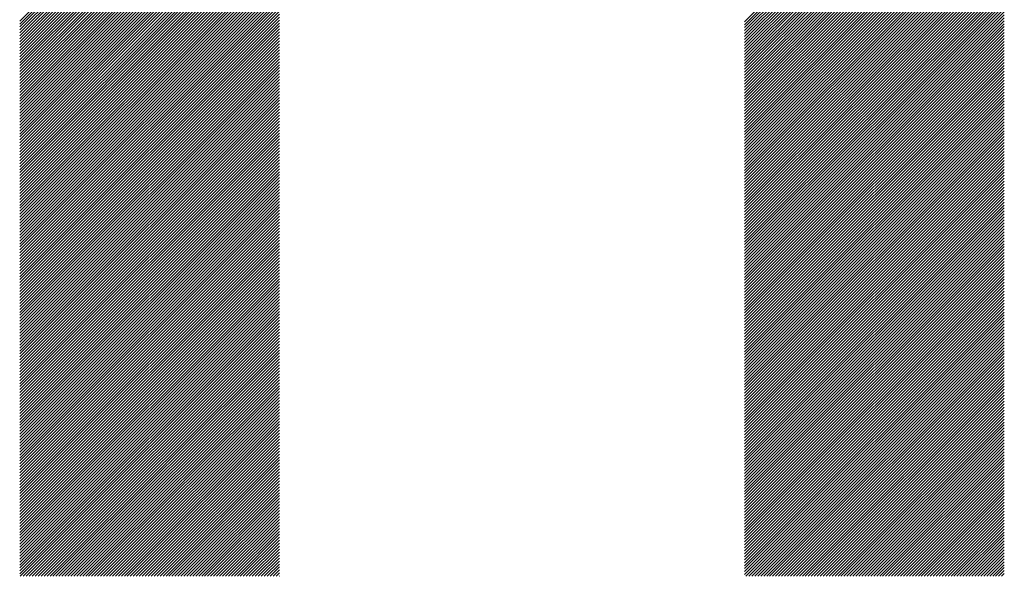
# Model space of a CAD drawing. Units: millimetres. Extents: x -269 to 371, y -232 to 254.
# Drawn here: x -149 to -128, y -163 to -151 of the extents above; entities that cross this region are included whole.
import ezdxf

# ---------------------------------------------------------------- set-up
doc = ezdxf.new("R2010")
doc.units = ezdxf.units.MM
doc.layers.add('CAXA0', color=7, linetype='Continuous', lineweight=70)
doc.layers.add('CAXA5', color=4, linetype='Continuous', lineweight=25)

# ---------------------------------------------------------------- blocks, each defined once
blk = doc.blocks.new('CAXBLOCK44')
at = {"layer": 'CAXA0', "color": 0, "linetype": 'Continuous', "lineweight": 25}
for p, q in [((-149.227, -151.365), (-143.737, -145.874)), ((-133.902, -151.379), (-128.411, -145.888)), ((-149.227, -151.427), (-143.737, -145.937)), ((-149.227, -151.49), (-143.737, -146)), ((-149.227, -151.553), (-143.737, -146.063)), ((-149.227, -151.616), (-143.737, -146.126)), ((-133.902, -151.441), (-128.411, -145.951)), ((-133.902, -151.504), (-128.411, -146.014)), ((-133.902, -151.567), (-128.411, -146.077)), ((-149.227, -151.679), (-143.737, -146.189)), ((-149.227, -151.742), (-143.737, -146.252)), ((-149.227, -151.805), (-143.737, -146.314)), ((-133.902, -151.63), (-128.411, -146.14)), ((-133.902, -151.693), (-128.411, -146.203)), ((-133.902, -151.756), (-128.411, -146.265)), ((-133.902, -151.819), (-128.411, -146.328)), ((-149.227, -151.868), (-143.737, -146.377)), ((-149.227, -151.93), (-143.737, -146.44)), ((-149.227, -151.993), (-143.737, -146.503)), ((-133.902, -151.881), (-128.411, -146.391)), ((-133.902, -151.944), (-128.411, -146.454)), ((-133.902, -152.007), (-128.411, -146.517)), ((-149.227, -152.056), (-143.737, -146.566)), ((-149.227, -152.119), (-143.737, -146.629)), ((-149.227, -152.182), (-143.737, -146.692)), ((-133.902, -152.07), (-128.411, -146.58)), ((-133.902, -152.133), (-128.411, -146.643)), ((-133.902, -152.196), (-128.411, -146.705)), ((-149.227, -152.245), (-143.737, -146.754)), ((-149.227, -152.308), (-143.737, -146.817)), ((-149.227, -152.37), (-143.737, -146.88)), ((-149.227, -152.433), (-143.737, -146.943)), ((-133.902, -152.259), (-128.411, -146.768)), ((-133.902, -152.321), (-128.411, -146.831)), ((-133.902, -152.384), (-128.411, -146.894)), ((-133.902, -152.447), (-128.411, -146.957)), ((-149.227, -152.496), (-143.737, -147.006)), ((-149.227, -152.559), (-143.737, -147.069)), ((-149.227, -152.622), (-143.737, -147.132)), ((-133.902, -152.51), (-128.411, -147.02)), ((-133.902, -152.573), (-128.411, -147.083)), ((-133.902, -152.636), (-128.411, -147.146)), ((-149.227, -152.685), (-143.737, -147.195)), ((-149.227, -152.748), (-143.737, -147.257)), ((-149.227, -152.811), (-143.737, -147.32)), ((-133.902, -152.699), (-128.411, -147.208)), ((-133.902, -152.762), (-128.411, -147.271)), ((-133.902, -152.824), (-128.411, -147.334)), ((-149.227, -152.873), (-143.737, -147.383)), ((-149.227, -152.936), (-143.737, -147.446)), ((-149.227, -152.999), (-143.737, -147.509)), ((-149.227, -153.062), (-143.737, -147.572)), ((-133.902, -152.887), (-128.411, -147.397)), ((-133.902, -152.95), (-128.411, -147.46)), ((-133.902, -153.013), (-128.411, -147.523)), ((-149.227, -153.125), (-143.737, -147.635)), ((-149.227, -153.188), (-143.737, -147.697)), ((-149.227, -153.251), (-143.737, -147.76)), ((-133.902, -153.076), (-128.411, -147.586)), ((-133.902, -153.139), (-128.411, -147.648)), ((-133.902, -153.202), (-128.411, -147.711)), ((-133.902, -153.264), (-128.411, -147.774)), ((-149.227, -153.313), (-143.737, -147.823)), ((-149.227, -153.376), (-143.737, -147.886)), ((-149.227, -153.439), (-143.737, -147.949)), ((-133.902, -153.327), (-128.411, -147.837)), ((-133.902, -153.39), (-128.411, -147.9)), ((-133.902, -153.453), (-128.411, -147.963)), ((-149.227, -153.502), (-143.737, -148.012)), ((-149.227, -153.565), (-143.737, -148.075)), ((-149.227, -153.628), (-143.737, -148.138)), ((-149.227, -153.691), (-143.737, -148.2)), ((-133.902, -153.516), (-128.411, -148.026)), ((-133.902, -153.579), (-128.411, -148.089)), ((-133.902, -153.642), (-128.411, -148.151)), ((-149.227, -153.754), (-143.737, -148.263)), ((-149.227, -153.816), (-143.737, -148.326)), ((-149.227, -153.879), (-143.737, -148.389)), ((-133.902, -153.705), (-128.411, -148.214)), ((-133.902, -153.767), (-128.411, -148.277)), ((-133.902, -153.83), (-128.411, -148.34)), ((-133.902, -153.893), (-128.411, -148.403)), ((-149.227, -153.942), (-143.737, -148.452)), ((-149.227, -154.005), (-143.737, -148.515)), ((-149.227, -154.068), (-143.737, -148.578)), ((-133.902, -153.956), (-128.411, -148.466)), ((-133.902, -154.019), (-128.411, -148.529)), ((-133.902, -154.082), (-128.411, -148.591)), ((-149.227, -154.131), (-143.737, -148.64)), ((-149.227, -154.194), (-143.737, -148.703)), ((-149.227, -154.256), (-143.737, -148.766)), ((-149.227, -154.319), (-143.737, -148.829)), ((-133.902, -154.145), (-128.411, -148.654)), ((-133.902, -154.207), (-128.411, -148.717)), ((-133.902, -154.27), (-128.411, -148.78)), ((-149.227, -154.382), (-143.737, -148.892)), ((-149.227, -154.445), (-143.737, -148.955)), ((-149.227, -154.508), (-143.737, -149.018)), ((-133.902, -154.333), (-128.411, -148.843)), ((-133.902, -154.396), (-128.411, -148.906)), ((-133.902, -154.459), (-128.411, -148.969)), ((-133.902, -154.522), (-128.411, -149.032)), ((-149.227, -154.571), (-143.737, -149.08)), ((-149.227, -154.634), (-143.737, -149.143)), ((-149.227, -154.697), (-143.737, -149.206)), ((-133.902, -154.585), (-128.411, -149.094)), ((-133.902, -154.648), (-128.411, -149.157)), ((-133.902, -154.71), (-128.411, -149.22)), ((-149.227, -154.759), (-143.737, -149.269)), ((-149.227, -154.822), (-143.737, -149.332)), ((-149.227, -154.885), (-143.737, -149.395)), ((-133.902, -154.773), (-128.411, -149.283)), ((-133.902, -154.836), (-128.411, -149.346)), ((-133.902, -154.899), (-128.411, -149.409)), ((-149.227, -154.948), (-143.737, -149.458)), ((-149.227, -155.011), (-143.737, -149.521)), ((-149.227, -155.074), (-143.737, -149.583)), ((-149.227, -155.137), (-143.737, -149.646)), ((-133.902, -154.962), (-128.411, -149.472)), ((-133.902, -155.025), (-128.411, -149.534)), ((-133.902, -155.088), (-128.411, -149.597)), ((-133.902, -155.15), (-128.411, -149.66)), ((-149.227, -155.199), (-143.737, -149.709)), ((-149.227, -155.262), (-143.737, -149.772)), ((-149.227, -155.325), (-143.737, -149.835)), ((-133.902, -155.213), (-128.411, -149.723)), ((-133.902, -155.276), (-128.411, -149.786)), ((-133.902, -155.339), (-128.411, -149.849)), ((-149.227, -155.388), (-143.737, -149.898)), ((-149.227, -155.451), (-143.737, -149.961)), ((-149.227, -155.514), (-143.737, -150.023)), ((-133.902, -155.402), (-128.411, -149.912)), ((-133.902, -155.465), (-128.411, -149.975)), ((-133.902, -155.528), (-128.411, -150.037)), ((-149.227, -155.577), (-143.737, -150.086)), ((-149.227, -155.64), (-143.737, -150.149)), ((-149.227, -155.702), (-143.737, -150.212)), ((-149.227, -155.765), (-143.737, -150.275)), ((-133.902, -155.591), (-128.411, -150.1)), ((-133.902, -155.653), (-128.411, -150.163)), ((-133.902, -155.716), (-128.411, -150.226)), ((-133.902, -155.779), (-128.411, -150.289)), ((-149.227, -155.828), (-143.737, -150.338)), ((-149.227, -155.891), (-143.737, -150.401)), ((-149.227, -155.954), (-143.737, -150.464)), ((-133.902, -155.842), (-128.411, -150.352)), ((-133.902, -155.905), (-128.411, -150.415)), ((-133.902, -155.968), (-128.411, -150.477)), ((-149.227, -156.017), (-143.737, -150.526)), ((-149.227, -156.08), (-143.737, -150.589)), ((-149.227, -156.142), (-143.737, -150.652)), ((-133.902, -156.031), (-128.411, -150.54)), ((-133.902, -156.093), (-128.411, -150.603)), ((-133.902, -156.156), (-128.411, -150.666)), ((-149.227, -156.205), (-143.737, -150.715)), ((-149.227, -156.268), (-143.737, -150.778)), ((-149.227, -156.331), (-143.737, -150.841)), ((-149.227, -156.394), (-143.737, -150.904)), ((-133.902, -156.219), (-128.411, -150.729)), ((-133.902, -156.282), (-128.411, -150.792)), ((-133.902, -156.345), (-128.411, -150.855)), ((-149.227, -156.457), (-143.737, -150.966)), ((-149.227, -156.52), (-143.737, -151.029)), ((-149.227, -156.582), (-143.737, -151.092)), ((-133.902, -156.408), (-128.411, -150.918)), ((-133.902, -156.471), (-128.411, -150.98)), ((-133.902, -156.534), (-128.411, -151.043)), ((-133.902, -156.596), (-128.411, -151.106)), ((-149.227, -156.645), (-143.737, -151.155)), ((-149.227, -156.708), (-143.737, -151.218)), ((-149.227, -156.771), (-143.737, -151.281)), ((-133.902, -156.659), (-128.411, -151.169)), ((-133.902, -156.722), (-128.411, -151.232)), ((-133.902, -156.785), (-128.411, -151.295)), ((-149.227, -156.834), (-143.737, -151.344)), ((-149.227, -156.897), (-143.737, -151.407)), ((-149.227, -156.96), (-143.737, -151.469)), ((-149.227, -157.023), (-143.737, -151.532)), ((-133.902, -156.848), (-128.411, -151.358)), ((-133.902, -156.911), (-128.411, -151.42)), ((-133.902, -156.974), (-128.411, -151.483)), ((-149.227, -157.085), (-143.737, -151.595)), ((-149.227, -157.148), (-143.737, -151.658)), ((-149.227, -157.211), (-143.737, -151.721)), ((-133.902, -157.036), (-128.411, -151.546)), ((-133.902, -157.099), (-128.411, -151.609)), ((-133.902, -157.162), (-128.411, -151.672)), ((-133.902, -157.225), (-128.411, -151.735)), ((-149.227, -157.274), (-143.737, -151.784)), ((-149.227, -157.337), (-143.737, -151.847)), ((-149.227, -157.4), (-143.737, -151.909)), ((-133.902, -157.288), (-128.411, -151.798)), ((-133.902, -157.351), (-128.411, -151.861)), ((-133.902, -157.414), (-128.411, -151.923)), ((-149.227, -157.463), (-143.737, -151.972)), ((-149.227, -157.525), (-143.737, -152.035)), ((-149.227, -157.588), (-143.737, -152.098)), ((-149.227, -157.651), (-143.737, -152.161)), ((-133.902, -157.477), (-128.411, -151.986)), ((-133.902, -157.539), (-128.411, -152.049)), ((-133.902, -157.602), (-128.411, -152.112)), ((-149.227, -157.714), (-143.737, -152.224)), ((-149.227, -157.777), (-143.737, -152.287)), ((-149.227, -157.84), (-143.737, -152.35)), ((-133.902, -157.665), (-128.411, -152.175)), ((-133.902, -157.728), (-128.411, -152.238)), ((-133.902, -157.791), (-128.411, -152.301)), ((-133.902, -157.854), (-128.411, -152.363)), ((-149.227, -157.903), (-143.737, -152.412)), ((-149.227, -157.966), (-143.737, -152.475)), ((-149.227, -158.028), (-143.737, -152.538)), ((-133.902, -157.917), (-128.411, -152.426)), ((-133.902, -157.979), (-128.411, -152.489)), ((-133.902, -158.042), (-128.411, -152.552)), ((-149.227, -158.091), (-143.737, -152.601)), ((-149.227, -158.154), (-143.737, -152.664)), ((-149.227, -158.217), (-143.737, -152.727)), ((-133.902, -158.105), (-128.411, -152.615)), ((-133.902, -158.168), (-128.411, -152.678)), ((-133.902, -158.231), (-128.411, -152.741)), ((-149.227, -158.28), (-143.737, -152.79)), ((-149.227, -158.343), (-143.737, -152.852)), ((-149.227, -158.406), (-143.737, -152.915)), ((-149.227, -158.468), (-143.737, -152.978)), ((-133.902, -158.294), (-128.411, -152.803)), ((-133.902, -158.357), (-128.411, -152.866)), ((-133.902, -158.42), (-128.411, -152.929)), ((-133.902, -158.482), (-128.411, -152.992)), ((-149.227, -158.531), (-143.737, -153.041)), ((-149.227, -158.594), (-143.737, -153.104)), ((-149.227, -158.657), (-143.737, -153.167)), ((-133.902, -158.545), (-128.411, -153.055)), ((-133.902, -158.608), (-128.411, -153.118)), ((-133.902, -158.671), (-128.411, -153.181)), ((-149.227, -158.72), (-143.737, -153.23)), ((-149.227, -158.783), (-143.737, -153.293)), ((-149.227, -158.846), (-143.737, -153.355)), ((-133.902, -158.734), (-128.411, -153.244)), ((-133.902, -158.797), (-128.411, -153.306)), ((-133.902, -158.86), (-128.411, -153.369)), ((-149.227, -158.909), (-143.737, -153.418)), ((-149.227, -158.971), (-143.737, -153.481)), ((-149.227, -159.034), (-143.737, -153.544)), ((-149.227, -159.097), (-143.737, -153.607)), ((-133.902, -158.922), (-128.411, -153.432)), ((-133.902, -158.985), (-128.411, -153.495)), ((-133.902, -159.048), (-128.411, -153.558)), ((-149.227, -159.16), (-143.737, -153.67)), ((-149.227, -159.223), (-143.737, -153.733)), ((-149.227, -159.286), (-143.737, -153.795)), ((-133.902, -159.111), (-128.411, -153.621)), ((-133.902, -159.174), (-128.411, -153.684)), ((-133.902, -159.237), (-128.411, -153.746)), ((-133.902, -159.3), (-128.411, -153.809)), ((-149.227, -159.349), (-143.737, -153.858)), ((-149.227, -159.411), (-143.737, -153.921)), ((-149.227, -159.474), (-143.737, -153.984)), ((-133.902, -159.363), (-128.411, -153.872)), ((-133.902, -159.425), (-128.411, -153.935)), ((-133.902, -159.488), (-128.411, -153.998)), ((-149.227, -159.537), (-143.737, -154.047)), ((-149.227, -159.6), (-143.737, -154.11)), ((-149.227, -159.663), (-143.737, -154.173)), ((-149.227, -159.726), (-143.737, -154.236)), ((-133.902, -159.551), (-128.411, -154.061)), ((-133.902, -159.614), (-128.411, -154.124)), ((-133.902, -159.677), (-128.411, -154.187)), ((-149.227, -159.789), (-143.737, -154.298)), ((-149.227, -159.852), (-143.737, -154.361)), ((-149.227, -159.914), (-143.737, -154.424)), ((-133.902, -159.74), (-128.411, -154.249)), ((-133.902, -159.803), (-128.411, -154.312)), ((-133.902, -159.865), (-128.411, -154.375)), ((-133.902, -159.928), (-128.411, -154.438)), ((-149.227, -159.977), (-143.737, -154.487)), ((-149.227, -160.04), (-143.737, -154.55)), ((-149.227, -160.103), (-143.737, -154.613)), ((-133.902, -159.991), (-128.411, -154.501)), ((-133.902, -160.054), (-128.411, -154.564)), ((-133.902, -160.117), (-128.411, -154.627)), ((-149.227, -160.166), (-143.737, -154.676)), ((-149.227, -160.229), (-143.737, -154.738)), ((-149.227, -160.292), (-143.737, -154.801)), ((-149.227, -160.354), (-143.737, -154.864)), ((-133.902, -160.18), (-128.411, -154.689)), ((-133.902, -160.243), (-128.411, -154.752)), ((-133.902, -160.305), (-128.411, -154.815)), ((-149.227, -160.417), (-143.737, -154.927)), ((-149.227, -160.48), (-143.737, -154.99)), ((-149.227, -160.543), (-143.737, -155.053)), ((-133.902, -160.368), (-128.411, -154.878)), ((-133.902, -160.431), (-128.411, -154.941)), ((-133.902, -160.494), (-128.411, -155.004)), ((-133.902, -160.557), (-128.411, -155.067)), ((-149.227, -160.606), (-143.737, -155.116)), ((-149.227, -160.669), (-143.737, -155.179)), ((-149.227, -160.732), (-143.737, -155.241)), ((-133.902, -160.62), (-128.411, -155.13)), ((-133.902, -160.683), (-128.411, -155.192)), ((-133.902, -160.746), (-128.411, -155.255)), ((-149.227, -160.795), (-143.737, -155.304)), ((-149.227, -160.857), (-143.737, -155.367)), ((-149.227, -160.92), (-143.737, -155.43)), ((-149.227, -160.983), (-143.737, -155.493)), ((-133.902, -160.808), (-128.411, -155.318)), ((-133.902, -160.871), (-128.411, -155.381)), ((-133.902, -160.934), (-128.411, -155.444)), ((-149.227, -161.046), (-143.737, -155.556)), ((-149.227, -161.109), (-143.737, -155.619)), ((-149.227, -161.172), (-143.737, -155.681)), ((-133.902, -160.997), (-128.411, -155.507)), ((-133.902, -161.06), (-128.411, -155.57)), ((-133.902, -161.123), (-128.411, -155.632)), ((-133.902, -161.186), (-128.411, -155.695)), ((-149.227, -161.235), (-143.737, -155.744)), ((-149.227, -161.297), (-143.737, -155.807)), ((-149.227, -161.36), (-143.737, -155.87)), ((-133.902, -161.248), (-128.411, -155.758)), ((-133.902, -161.311), (-128.411, -155.821)), ((-133.902, -161.374), (-128.411, -155.884)), ((-149.227, -161.423), (-143.737, -155.933)), ((-149.227, -161.486), (-143.737, -155.996)), ((-149.227, -161.549), (-143.737, -156.059)), ((-133.902, -161.437), (-128.411, -155.947)), ((-133.902, -161.5), (-128.411, -156.01)), ((-133.902, -161.563), (-128.411, -156.073)), ((-149.227, -161.612), (-143.737, -156.122)), ((-149.227, -161.675), (-143.737, -156.184)), ((-149.227, -161.738), (-143.737, -156.247)), ((-149.227, -161.8), (-143.737, -156.31)), ((-133.902, -161.626), (-128.411, -156.135)), ((-133.902, -161.689), (-128.411, -156.198)), ((-133.902, -161.751), (-128.411, -156.261)), ((-133.902, -161.814), (-128.411, -156.324)), ((-149.227, -161.863), (-143.737, -156.373)), ((-149.227, -161.926), (-143.737, -156.436)), ((-149.227, -161.989), (-143.737, -156.499)), ((-133.902, -161.877), (-128.411, -156.387)), ((-133.902, -161.94), (-128.411, -156.45)), ((-133.902, -162.003), (-128.411, -156.513)), ((-149.227, -162.052), (-143.737, -156.562)), ((-149.227, -162.115), (-143.737, -156.624)), ((-149.227, -162.178), (-143.737, -156.687)), ((-133.902, -162.066), (-128.411, -156.575)), ((-133.902, -162.129), (-128.411, -156.638)), ((-133.902, -162.191), (-128.411, -156.701)), ((-149.227, -162.24), (-143.737, -156.75)), ((-149.227, -162.303), (-143.737, -156.813)), ((-149.227, -162.366), (-143.737, -156.876)), ((-149.227, -162.429), (-143.737, -156.939)), ((-133.902, -162.254), (-128.411, -156.764)), ((-133.902, -162.317), (-128.411, -156.827)), ((-133.902, -162.38), (-128.411, -156.89)), ((-149.227, -162.492), (-143.737, -157.002)), ((-149.227, -162.555), (-143.737, -157.064)), ((-149.227, -162.618), (-143.737, -157.127)), ((-133.902, -162.443), (-128.411, -156.953)), ((-133.902, -162.506), (-128.411, -157.016)), ((-133.902, -162.569), (-128.411, -157.078)), ((-133.902, -162.632), (-128.411, -157.141)), ((-149.227, -162.681), (-143.737, -157.19)), ((-149.227, -162.743), (-143.737, -157.253)), ((-149.227, -162.806), (-143.737, -157.316)), ((-133.902, -162.694), (-128.411, -157.204)), ((-133.902, -162.757), (-128.411, -157.267)), ((-133.902, -162.82), (-128.411, -157.33)), ((-149.227, -162.869), (-143.737, -157.379)), ((-149.227, -162.932), (-143.737, -157.442)), ((-149.227, -162.995), (-143.737, -157.505)), ((-149.227, -163.058), (-143.737, -157.567)), ((-133.902, -162.883), (-128.411, -157.393)), ((-133.902, -162.946), (-128.411, -157.456)), ((-133.902, -163.009), (-128.411, -157.518)), ((-149.215, -163.108), (-143.737, -157.63)), ((-149.152, -163.108), (-143.737, -157.693)), ((-149.089, -163.108), (-143.737, -157.756)), ((-133.902, -163.072), (-128.411, -157.581)), ((-133.875, -163.108), (-128.411, -157.644)), ((-133.813, -163.108), (-128.411, -157.707)), ((-133.75, -163.108), (-128.411, -157.77)), ((-149.026, -163.108), (-143.737, -157.819)), ((-148.963, -163.108), (-143.737, -157.882)), ((-148.9, -163.108), (-143.737, -157.945)), ((-133.687, -163.108), (-128.411, -157.833)), ((-133.624, -163.108), (-128.411, -157.896)), ((-133.561, -163.108), (-128.411, -157.959)), ((-148.838, -163.108), (-143.737, -158.007)), ((-148.775, -163.108), (-143.737, -158.07)), ((-148.712, -163.108), (-143.737, -158.133)), ((-148.649, -163.108), (-143.737, -158.196)), ((-133.498, -163.108), (-128.411, -158.021)), ((-133.435, -163.108), (-128.411, -158.084)), ((-133.372, -163.108), (-128.411, -158.147)), ((-148.586, -163.108), (-143.737, -158.259)), ((-148.523, -163.108), (-143.737, -158.322)), ((-148.46, -163.108), (-143.737, -158.385)), ((-133.31, -163.108), (-128.411, -158.21)), ((-133.247, -163.108), (-128.411, -158.273)), ((-133.184, -163.108), (-128.411, -158.336)), ((-133.121, -163.108), (-128.411, -158.399)), ((-148.397, -163.108), (-143.737, -158.448)), ((-148.335, -163.108), (-143.737, -158.51)), ((-148.272, -163.108), (-143.737, -158.573)), ((-133.058, -163.108), (-128.411, -158.461)), ((-132.995, -163.108), (-128.411, -158.524)), ((-132.932, -163.108), (-128.411, -158.587)), ((-148.209, -163.108), (-143.737, -158.636)), ((-148.146, -163.108), (-143.737, -158.699)), ((-148.083, -163.108), (-143.737, -158.762)), ((-132.87, -163.108), (-128.411, -158.65)), ((-132.807, -163.108), (-128.411, -158.713)), ((-132.744, -163.108), (-128.411, -158.776)), ((-148.02, -163.108), (-143.737, -158.825)), ((-147.957, -163.108), (-143.737, -158.888)), ((-147.895, -163.108), (-143.737, -158.95)), ((-147.832, -163.108), (-143.737, -159.013)), ((-132.681, -163.108), (-128.411, -158.839)), ((-132.618, -163.108), (-128.411, -158.902)), ((-132.555, -163.108), (-128.411, -158.964)), ((-132.492, -163.108), (-128.411, -159.027)), ((-147.769, -163.108), (-143.737, -159.076)), ((-147.706, -163.108), (-143.737, -159.139)), ((-147.643, -163.108), (-143.737, -159.202)), ((-132.429, -163.108), (-128.411, -159.09)), ((-132.367, -163.108), (-128.411, -159.153)), ((-132.304, -163.108), (-128.411, -159.216)), ((-147.58, -163.108), (-143.737, -159.265)), ((-147.517, -163.108), (-143.737, -159.328)), ((-147.454, -163.108), (-143.737, -159.391)), ((-132.241, -163.108), (-128.411, -159.279)), ((-132.178, -163.108), (-128.411, -159.342)), ((-132.115, -163.108), (-128.411, -159.404)), ((-147.392, -163.108), (-143.737, -159.453)), ((-147.329, -163.108), (-143.737, -159.516)), ((-147.266, -163.108), (-143.737, -159.579)), ((-147.203, -163.108), (-143.737, -159.642)), ((-132.052, -163.108), (-128.411, -159.467)), ((-131.989, -163.108), (-128.411, -159.53)), ((-131.927, -163.108), (-128.411, -159.593)), ((-131.864, -163.108), (-128.411, -159.656)), ((-147.14, -163.108), (-143.737, -159.705)), ((-147.077, -163.108), (-143.737, -159.768)), ((-147.014, -163.108), (-143.737, -159.831)), ((-131.801, -163.108), (-128.411, -159.719)), ((-131.738, -163.108), (-128.411, -159.782)), ((-131.675, -163.108), (-128.411, -159.845)), ((-146.952, -163.108), (-143.737, -159.893)), ((-146.889, -163.108), (-143.737, -159.956)), ((-146.826, -163.108), (-143.737, -160.019)), ((-131.612, -163.108), (-128.411, -159.907)), ((-131.549, -163.108), (-128.411, -159.97)), ((-131.486, -163.108), (-128.411, -160.033)), ((-146.763, -163.108), (-143.737, -160.082)), ((-146.7, -163.108), (-143.737, -160.145)), ((-146.637, -163.108), (-143.737, -160.208)), ((-146.574, -163.108), (-143.737, -160.271)), ((-131.424, -163.108), (-128.411, -160.096)), ((-131.361, -163.108), (-128.411, -160.159)), ((-131.298, -163.108), (-128.411, -160.222)), ((-146.511, -163.108), (-143.737, -160.334)), ((-146.449, -163.108), (-143.737, -160.396)), ((-146.386, -163.108), (-143.737, -160.459)), ((-131.235, -163.108), (-128.411, -160.285)), ((-131.172, -163.108), (-128.411, -160.347)), ((-131.109, -163.108), (-128.411, -160.41)), ((-131.046, -163.108), (-128.411, -160.473)), ((-146.323, -163.108), (-143.737, -160.522)), ((-146.26, -163.108), (-143.737, -160.585)), ((-146.197, -163.108), (-143.737, -160.648)), ((-130.984, -163.108), (-128.411, -160.536)), ((-130.921, -163.108), (-128.411, -160.599)), ((-130.858, -163.108), (-128.411, -160.662)), ((-146.134, -163.108), (-143.737, -160.711)), ((-146.071, -163.108), (-143.737, -160.774)), ((-146.009, -163.108), (-143.737, -160.836)), ((-145.946, -163.108), (-143.737, -160.899)), ((-130.795, -163.108), (-128.411, -160.725)), ((-130.732, -163.108), (-128.411, -160.787)), ((-130.669, -163.108), (-128.411, -160.85)), ((-145.883, -163.108), (-143.737, -160.962)), ((-145.82, -163.108), (-143.737, -161.025)), ((-145.757, -163.108), (-143.737, -161.088)), ((-130.606, -163.108), (-128.411, -160.913)), ((-130.543, -163.108), (-128.411, -160.976)), ((-130.481, -163.108), (-128.411, -161.039)), ((-130.418, -163.108), (-128.411, -161.102)), ((-145.694, -163.108), (-143.737, -161.151)), ((-145.631, -163.108), (-143.737, -161.214)), ((-145.568, -163.108), (-143.737, -161.277)), ((-130.355, -163.108), (-128.411, -161.165)), ((-130.292, -163.108), (-128.411, -161.228)), ((-130.229, -163.108), (-128.411, -161.29)), ((-145.506, -163.108), (-143.737, -161.339)), ((-145.443, -163.108), (-143.737, -161.402)), ((-145.38, -163.108), (-143.737, -161.465)), ((-145.317, -163.108), (-143.737, -161.528)), ((-130.166, -163.108), (-128.411, -161.353)), ((-130.103, -163.108), (-128.411, -161.416)), ((-130.041, -163.108), (-128.411, -161.479)), ((-145.254, -163.108), (-143.737, -161.591)), ((-145.191, -163.108), (-143.737, -161.654)), ((-145.128, -163.108), (-143.737, -161.717)), ((-129.978, -163.108), (-128.411, -161.542)), ((-129.915, -163.108), (-128.411, -161.605)), ((-129.852, -163.108), (-128.411, -161.668)), ((-129.789, -163.108), (-128.411, -161.73)), ((-145.066, -163.108), (-143.737, -161.779)), ((-145.003, -163.108), (-143.737, -161.842)), ((-144.94, -163.108), (-143.737, -161.905)), ((-129.726, -163.108), (-128.411, -161.793)), ((-129.663, -163.108), (-128.411, -161.856)), ((-129.6, -163.108), (-128.411, -161.919)), ((-144.877, -163.108), (-143.737, -161.968)), ((-144.814, -163.108), (-143.737, -162.031)), ((-144.751, -163.108), (-143.737, -162.094)), ((-129.538, -163.108), (-128.411, -161.982)), ((-129.475, -163.108), (-128.411, -162.045)), ((-129.412, -163.108), (-128.411, -162.108)), ((-144.688, -163.108), (-143.737, -162.157)), ((-144.625, -163.108), (-143.737, -162.22)), ((-144.563, -163.108), (-143.737, -162.282)), ((-144.5, -163.108), (-143.737, -162.345)), ((-129.349, -163.108), (-128.411, -162.171)), ((-129.286, -163.108), (-128.411, -162.233)), ((-129.223, -163.108), (-128.411, -162.296)), ((-129.16, -163.108), (-128.411, -162.359)), ((-144.437, -163.108), (-143.737, -162.408)), ((-144.374, -163.108), (-143.737, -162.471)), ((-144.311, -163.108), (-143.737, -162.534)), ((-129.098, -163.108), (-128.411, -162.422)), ((-129.035, -163.108), (-128.411, -162.485)), ((-128.972, -163.108), (-128.411, -162.548)), ((-144.248, -163.108), (-143.737, -162.597)), ((-144.185, -163.108), (-143.737, -162.66)), ((-144.123, -163.108), (-143.737, -162.722)), ((-128.909, -163.108), (-128.411, -162.611)), ((-128.846, -163.108), (-128.411, -162.673)), ((-128.783, -163.108), (-128.411, -162.736)), ((-144.06, -163.108), (-143.737, -162.785)), ((-143.997, -163.108), (-143.737, -162.848)), ((-143.934, -163.108), (-143.737, -162.911)), ((-143.871, -163.108), (-143.737, -162.974)), ((-128.72, -163.108), (-128.411, -162.799)), ((-128.657, -163.108), (-128.411, -162.862)), ((-128.595, -163.108), (-128.411, -162.925)), ((-143.808, -163.108), (-143.737, -163.037)), ((-143.745, -163.108), (-143.737, -163.1)), ((-128.532, -163.108), (-128.411, -162.988)), ((-128.469, -163.108), (-128.411, -163.051))]:
    blk.add_line(p, q, dxfattribs=at)

msp = doc.modelspace()

# ---------------------------------------------------------------- block references
at = {"layer": 'CAXA5', "color": 96}
msp.add_blockref('CAXBLOCK44', (0, 0), dxfattribs=at)

doc.saveas('drawing.dxf')
